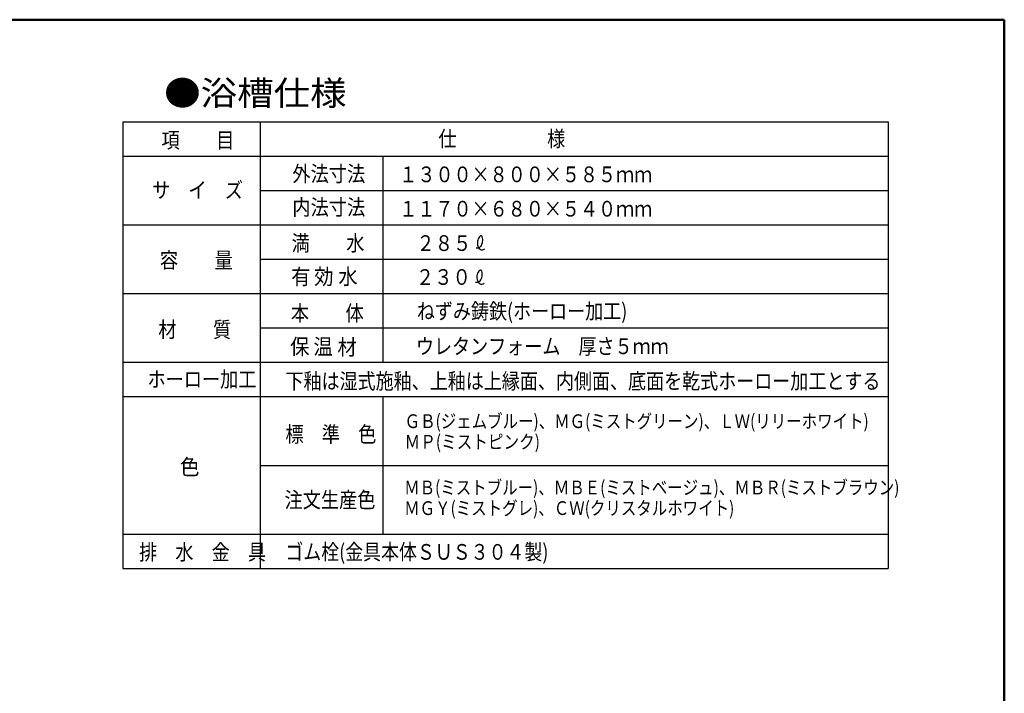
# Model space of a CAD drawing. Units: millimetres. Extents: x 125 to 4075, y 112 to 2873.
# Drawn here: x 2068 to 4075, y 1485 to 2858 of the extents above; entities that cross this region are included whole.
import ezdxf

# ---------------------------------------------------------------- set-up
doc = ezdxf.new("R2010")
doc.units = ezdxf.units.MM
doc.header["$LTSCALE"] = 1.71063
doc.styles.get("Standard").update_dxf_attribs({"font": 'txt', "bigfont": 'extfont2'})

msp = doc.modelspace()

# ---------------------------------------------------------------- linework, layer by layer
at = {"color": 7, "linetype": 'Continuous', "lineweight": 50}
for p, q in [((841.51, 2857.5), (4075, 2857.5)), ((4075, 2857.5), (4075, 112.5))]:
    msp.add_line(p, q, dxfattribs=at)
at = {"color": 7, "linetype": 'Continuous', "lineweight": 25}
for p, q in [((2278.48, 2649.48), (3838.48, 2649.48)), ((2278.48, 2649.48), (2278.48, 1739.48)), ((2558.48, 2649.48), (2558.48, 1739.48)), ((3838.48, 2649.48), (3838.48, 1739.48)), ((2278.48, 2579.48), (3838.48, 2579.48)), ((2808.48, 2579.48), (2808.48, 2159.48)), ((2558.48, 2509.48), (3838.48, 2509.48)), ((2278.48, 2439.48), (3838.48, 2439.48)), ((2558.48, 2369.48), (3838.48, 2369.48)), ((2278.48, 2299.48), (3838.48, 2299.48)), ((2558.48, 2229.48), (3838.48, 2229.48)), ((2278.48, 2159.48), (3838.48, 2159.48)), ((2278.48, 2089.48), (3838.48, 2089.48)), ((2808.48, 2089.48), (2808.48, 1809.48)), ((2558.48, 1949.48), (3838.48, 1949.48)), ((2278.48, 1809.48), (3838.48, 1809.48)), ((2278.48, 1739.48), (3838.48, 1739.48))]:
    msp.add_line(p, q, dxfattribs=at)
for centre, radius, start, end in [((3023.23, 2403.27), 22, 166.41663, 179.61534), ((3017.03, 2404.52), 15.68, 146.98795, 165.51275), ((3015.15, 2406.26), 13.16, 126.84446, 148.89732), ((3008.55, 2414.76), 2.41, 1.09504, 122.25492), ((2992.17, 2408.21), 19.9, 4.74741, 19.33627), ((2992.04, 2407.73), 20.08, 351.63229, 6.09392), ((2999.84, 2406.4), 14, 265.10066, 285.83992), ((3024.21, 2402.98), 22.98, 178.90612, 191.54188), ((3018.24, 2401.67), 16.86, 191.22827, 208.44985), ((3012.97, 2398.8), 10.87, 208.39835, 235.12327), ((3001.46, 2401.02), 8.38, 285.198, 319.86141), ((3011.25, 2396.08), 7.65, 234.05166, 271.99776), ((2993.27, 2407.11), 18.58, 321.7951, 337.41858), ((2993.39, 2407.84), 18.77, 335.20807, 350.68054), ((3010.55, 2396.86), 8.48, 276.56028, 310.80955), ((3023.21, 2332.98), 22.98, 178.90603, 191.54176), ((3022.23, 2333.27), 22, 166.41652, 179.61527), ((3017.24, 2331.67), 16.86, 191.22816, 208.44965), ((3016.03, 2334.52), 15.68, 146.98787, 165.51264), ((3014.15, 2336.26), 13.16, 126.84431, 148.89728), ((3007.55, 2344.76), 2.41, 1.09501, 122.25433), ((2992.27, 2337.11), 18.58, 321.7963, 337.41859), ((2992.39, 2337.85), 18.77, 335.20782, 350.67982), ((2991.17, 2338.21), 19.9, 4.74741, 19.33623), ((2991.05, 2337.73), 20.08, 351.63164, 6.09397), ((2998.84, 2336.4), 14, 265.10067, 285.83989), ((3011.97, 2328.8), 10.87, 208.39813, 235.12293), ((3000.46, 2331.02), 8.38, 285.19783, 319.8617), ((3010.25, 2326.08), 7.65, 234.05136, 271.99715), ((3009.55, 2326.86), 8.48, 276.5599, 310.81016)]:
    msp.add_arc(centre, radius, start, end, dxfattribs=at)

# ---------------------------------------------------------------- texts
at = {"color": 7, "lineweight": 25, "attachment_point": 7}
for s, insert, char_height in [('\\A1;\\W1.0901;●浴槽仕様', (2362.84, 2682.9), 50), ('\\A1;\\W0.8512;項\u3000\u3000目', (2357.33, 2595.97), 32), ('\\A1;\\W0.8463;仕\u3000\u3000\u3000\u3000\u3000様', (2921.66, 2599.09), 32), ('\\A1;\\W0.8512;外法寸法', (2624.11, 2527.68), 32), ('\\A1;\\W0.8433;１３００×８００×５８５ｍｍ', (2842.1, 2526.33), 32), ('\\A1;\\W0.8489;サ\u3000イ\u3000ズ', (2338.27, 2494.34), 32), ('\\A1;\\W0.8512;内法寸法', (2624.11, 2459.4), 32), ('\\A1;\\W0.8433;１１７０×６８０×５４０ｍｍ', (2842.1, 2456.33), 32), ('\\A1;\\W0.8512;満\u3000\u3000水', (2622.52, 2386.35), 32), ('\\A1;\\W0.8553;２８５', (2877, 2386.3), 32), ('\\A1;\\W0.8512;容\u3000\u3000量', (2354.15, 2351.42), 32), ('\\A1;\\W0.9004;有', (2621.87, 2317.76), 32), ('\\A1;\\W0.9004;効', (2668.67, 2318.07), 32), ('\\A1;\\W0.9004;水', (2717.8, 2318.07), 32), ('\\A1;\\W0.8553;２３０', (2875.87, 2317.24), 32), ('\\A1;\\W0.8512;本\u3000\u3000体', (2620.93, 2243.44), 32), ('\\A1;\\W0.8411;ねずみ鋳鉄(ホーロー加工)', (2877.96, 2247.59), 32), ('\\A1;\\W0.8512;材\u3000\u3000質', (2350.98, 2210.09), 32), ('\\A1;\\W0.9004;保', (2619.61, 2175.42), 32), ('\\A1;\\W0.9004;温', (2667.05, 2175.42), 32), ('\\A1;\\W0.9004;材', (2716.05, 2174.18), 32), ('\\A1;\\W0.8429;ウレタンフォーム\u3000厚さ５ｍｍ', (2876.04, 2176.05), 32), ('\\A1;\\W0.8474;ホーロー加工', (2328.86, 2108.89), 32), ('\\A1;\\W0.8417;下釉は湿式施釉、上釉は上縁面、内側面、底面を乾式ホーロー加工とする', (2610.06, 2105.09), 32), ('\\A1;\\W0.8245;ＧＢ(ジェムブルー)、ＭＧ(ミストグリーン)、ＬＷ(リリーホワイト)', (2852.92, 2025.43), 28), ('\\A1;\\W0.8489;標\u3000準\u3000色', (2610.06, 1996.79), 32), ('\\A1;\\W0.8321;ＭＰ(ミストピンク)', (2852.92, 1983.43), 28), ('\\A1;\\W0.9004;色', (2395.36, 1930.29), 32), ('\\A1;\\W0.8250;ＭＢ(ミストブルー)、ＭＢＥ(ミストベージュ)、ＭＢＲ(ミストブラウン)', (2851.9, 1890.29), 28), ('\\A1;\\W0.8489;注文生産色', (2608.16, 1863.19), 32), ('\\A1;\\W0.8250;ＭＧＹ(ミストグレ)、ＣＷ(クリスタルホワイト)', (2851.9, 1848.29), 28), ('\\A1;\\W0.8463;排\u3000水\u3000金\u3000具', (2311.76, 1756.79), 32), ('\\A1;\\W0.8365;ゴム栓(金具本体ＳＵＳ３０４製)', (2609.94, 1757.13), 32)]:
    msp.add_mtext(s, dxfattribs=dict(at, insert=insert, char_height=char_height))

doc.saveas('drawing.dxf')
